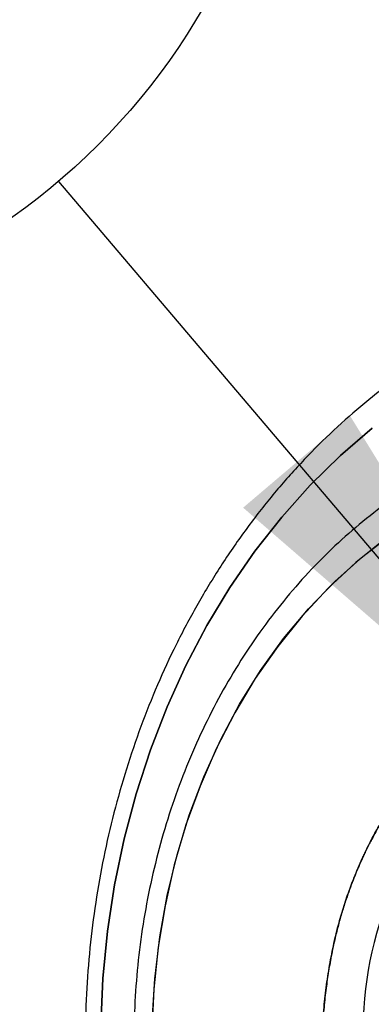
# Model space of a CAD drawing. Units: inches. Extents: x 0.2 to 16.7, y -11.2 to 10.7.
# Drawn here: x 2.9 to 3, y -5.9 to -5.6 of the extents above; entities that cross this region are included whole.
import ezdxf

# ---------------------------------------------------------------- set-up
doc = ezdxf.new("R2010")
doc.units = ezdxf.units.IN
doc.header["$MEASUREMENT"] = 0
doc.layers.add('FORMAT', color=7, linetype='Continuous')

# ---------------------------------------------------------------- blocks, each defined once
blk = doc.blocks.new('SW_NOTE_0_12')
at = {"layer": 'FORMAT', "color": 0}
blk.add_circle((-0.1215497978, 0.1430418034), 0.1877107105747017, dxfattribs=at)

msp = doc.modelspace()

# ---------------------------------------------------------------- linework, layer by layer
at = {"color": 7, "linetype": 'Continuous', "lineweight": 25, "flags": 128}
for points in [[(3.000630592113386, -5.728874232495522), (2.991615527913386, -5.736612695195522), (2.983027855313387, -5.745044518895522), (2.974903299313387, -5.754134627095522), (2.967275658213386, -5.763845204795522), (2.960176663113386, -5.774135855795522), (2.953635846113387, -5.784963770595522), (2.947680417013387, -5.796283904995522), (2.942335150713387, -5.808049166995522), (2.937622283513387, -5.820210612695522), (2.933561421013386, -5.832717650295522), (2.930169456513387, -5.845518250195521), (2.927460500813386, -5.858559161695521), (2.925445823013386, -5.871786134195522), (2.924133804413386, -5.885144143295522), (2.923529902913386, -5.898577619395522)], [(2.923529902813386, -5.898577619395522), (2.924133804413386, -5.885144143295522), (2.925445823013386, -5.871786134195522), (2.927460500813386, -5.858559161695521), (2.930169456513387, -5.845518250195521), (2.933561421013386, -5.832717650295522), (2.937622283413387, -5.820210612695522), (2.942335150713387, -5.808049166995522), (2.947680417013387, -5.796283904995522), (2.953635846113387, -5.784963770595522), (2.960176663113386, -5.774135855795522), (2.967275658213386, -5.763845204795522), (2.974903299313387, -5.754134627095522), (2.983027855313387, -5.745044518895522), (2.991615527913386, -5.736612695195522), (3.000630592113386, -5.728874232495522)], [(3.004170903413386, -5.760459189495521), (2.995912224113387, -5.767032418495522), (2.988063604913386, -5.774316006095522), (2.980665964713386, -5.782271978995522), (2.973757871613388, -5.790858858495522), (2.967375340913386, -5.800031876595522), (2.961551648513386, -5.809743209295521), (2.956317156113387, -5.819942226395522), (2.951699154213387, -5.830575754795522), (2.947721718813386, -5.841588356295522), (2.944405586313386, -5.852922616195522), (2.941768045713386, -5.864519442995522), (2.939822847813386, -5.876318376095522), (2.938580133913386, -5.888257901495522), (2.938046383113387, -5.900275771995521)], [(2.938113139913386, -5.897267382095522), (2.938824537213386, -5.885263234295522), (2.940243623213386, -5.873353044395522), (2.942362999613386, -5.861598906595522), (2.945171616913387, -5.850062101495522), (2.948654832313387, -5.838802776695522), (2.952794485813386, -5.827879632995522), (2.957568995313387, -5.817349618695522), (2.962953468713386, -5.807267632495522), (2.968919833813387, -5.797686236995522), (2.975436984813386, -5.788655385295522), (2.982470944113387, -5.780222160095522), (2.989985040213386, -5.772430528295522), (2.997940097813387, -5.765321111795521), (3.006294643113386, -5.758930975795522)]]:
    msp.add_lwpolyline(points, dxfattribs=at)
at = {"color": 7, "linetype": 'Continuous', "lineweight": 25}
msp.add_arc((3.100729980313386, -5.900211602395522), 0.10272558292694, 131.5007608955994, 179.2871688922999, dxfattribs=at)
for points, knots in [([(3.079494219043926, -5.685133582874006), (3.078400524665962, -5.685269104798572), (3.073708068920664, -5.685850556661501), (3.065501599436867, -5.687658324349739), (3.054924047060777, -5.690562447592953), (3.044516542119344, -5.694275145047436), (3.034307840102426, -5.698712193547308), (3.024335432197819, -5.703878087497726), (3.014633860673572, -5.70975032717697), (3.005237684194147, -5.716310390637982), (2.996180467191638, -5.72353538503263), (2.987494807217677, -5.731400303754167), (2.979212072736051, -5.73987749338391), (2.971362225086506, -5.748936923302878), (2.96397363827115, -5.758546284760383), (2.957072948957271, -5.768671168879584), (2.950684932258743, -5.779275244265702), (2.944832404501907, -5.790320444435688), (2.939536149641353, -5.801767153672238), (2.934814865509979, -5.813574388496066), (2.930685125669862, -5.825699972243248), (2.927161353028398, -5.838100702229908), (2.924255802049601, -5.850732509884903), (2.92197854717512, -5.863550614818052), (2.920337475801573, -5.876509673975114), (2.919338284761268, -5.88956392698272), (2.918984479688324, -5.90266733860028), (2.919277376888831, -5.915773737329809), (2.920216107014208, -5.928836952273969), (2.921797620448973, -5.941810949499353), (2.924016694423689, -5.954649967020441), (2.926865941413982, -5.967308649096873), (2.930335818254529, -5.979742179571404), (2.934414636476739, -5.991906417585191), (2.93908857356679, -6.003758034576167), (2.944341685245401, -6.015254653877395), (2.950155919422593, -6.026354994289733), (2.95651113291897, -6.037019020276466), (2.96338511397916, -6.047208097574025), (2.970753610974429, -6.056885167125694), (2.978590382775907, -6.066014895511112), (2.986867235309238, -6.074563959563124), (2.995554203000066, -6.082500871419019), (3.004619311423094, -6.089797540920167), (3.014030046947231, -6.096424359138237), (3.023748629103934, -6.102369375072395), (3.033750533602505, -6.107567620965768), (3.042505674662061, -6.111511408034443), (3.047993724550708, -6.113416908861677), (3.049991021279987, -6.114110388448617)], [0, 0, 0, 0, 0.0065507518876084, 0.0281057614909328, 0.0496724318616777, 0.0712562225594874, 0.0928615717346653, 0.1144917251432484, 0.1361486720771681, 0.1578331829124843, 0.1795449317851289, 0.2012826804258865, 0.2230444961568718, 0.2448279782559614, 0.2666304713363564, 0.2884492506421902, 0.3102816707894432, 0.3321252753546731, 0.3539778691709737, 0.3758375580296363, 0.3977027618499907, 0.419572207600743, 0.4414449077190307, 0.4633201288263298, 0.4851973544493013, 0.5070762443958218, 0.5289565925121349, 0.55083828380129, 0.5727212431467245, 0.5946053918644733, 0.6164906080222278, 0.6383766722427018, 0.6602632229508368, 0.6821497114335698, 0.7040353576202406, 0.725919108247984, 0.7477996000344226, 0.7696751316095434, 0.7915436491714264, 0.8134027519583849, 0.8352497244049072, 0.8570816019014822, 0.8788952759743627, 0.9006876420276989, 0.9224557883043534, 0.9441972185335011, 0.9659100934718765, 0.9875934694123476, 1, 1, 1, 1]), ([(3.07388993837885, -5.724768030097324), (3.071386971076014, -5.72494042501394), (3.06561589543676, -5.725337914866275), (3.05664749263059, -5.726873784012003), (3.047026699008634, -5.729211729177449), (3.037558771411685, -5.732330363263944), (3.028281848791784, -5.736185130013649), (3.019235703869433, -5.740768915298532), (3.010459023961499, -5.746060758963528), (3.001989948912791, -5.752039467984328), (2.993865648778145, -5.75867986315262), (2.986122098829841, -5.765953771680036), (2.978793774263703, -5.773829840864054), (2.971913372473986, -5.782273760841999), (2.9655115611113, -5.791248454149871), (2.959616769943428, -5.800714328346817), (2.954255028949746, -5.810629542150596), (2.94944985065055, -5.820950277818978), (2.945222150096316, -5.83163100662189), (2.94159019440555, -5.842624741788735), (2.938569573824004, -5.853883276454694), (2.936173187497514, -5.865357407026395), (2.934411238792955, -5.876997143839273), (2.933291236618435, -5.888751911555165), (2.932818000516009, -5.900570741678115), (2.932993668205239, -5.912402457677606), (2.933817704125196, -5.924195853108237), (2.935286908134704, -5.935899870198), (2.937395424323678, -5.947463773618057), (2.940134749558273, -5.958837325706434), (2.943493739946747, -5.969970958573168), (2.947458616602172, -5.980815952471563), (2.95201297030706, -5.991324618555486), (2.957137765824572, -6.001450489201061), (2.962811347980696, -6.011148519709126), (2.969009453593157, -6.020375305478734), (2.975705235749115, -6.029089317979118), (2.982869309507321, -6.037251161774893), (2.990469830295281, -6.044823848939727), (2.998472617034305, -6.051773092118216), (3.006841331176688, -6.05806757508612), (3.015537716656177, -6.063679289412824), (3.024521904962659, -6.068583516063127), (3.033752754278534, -6.072759911826045), (3.043188275172221, -6.076189160320189), (3.052785836925678, -6.078865729218045), (3.062503148591655, -6.080750236756864), (3.071662968101806, -6.08186896402555), (3.077580643588914, -6.081990203094461), (3.080219972744822, -6.082044276659343)], [0, 0, 0, 0, 0.0162413139925653, 0.0374474933914255, 0.0586634240376838, 0.0798976799635518, 0.1011574666337508, 0.1224482347940687, 0.1437734863697126, 0.1651347749140541, 0.1865318768065936, 0.2079630895989385, 0.2294256038243645, 0.2509158948249858, 0.2724300898692113, 0.2939642795610494, 0.315514757440844, 0.3370781846600345, 0.3586516859474594, 0.3802328883874244, 0.4018199163691289, 0.4234113554580741, 0.4450061959331548, 0.4666037641777345, 0.4882036475819573, 0.5098056164281131, 0.5314095363502525, 0.5530152738909366, 0.5746226350616308, 0.5962312598497614, 0.6178405392850398, 0.6394495326873717, 0.6610568877091878, 0.682660767868287, 0.7042587948633947, 0.7258480158797493, 0.7474249088842718, 0.7689854408226408, 0.7905251935852476, 0.8120395693427117, 0.8335240792670143, 0.8549747073829006, 0.876388325328803, 0.8977631168881978, 0.9190989575296639, 0.9403976885476626, 0.9616632311676687, 0.9829015038180242, 1, 1, 1, 1]), ([(3.027292109873879, -5.812889467202512), (3.025823724526183, -5.814082606972744), (3.022886983289086, -5.816468862576806), (3.018756372052199, -5.820511794257121), (3.014780483630063, -5.824766786147578), (3.011562784951095, -5.828593913946631), (3.009030329559637, -5.831902468406596), (3.007095167943731, -5.834613951191442), (3.005159513172814, -5.837525247997788), (3.003323837330872, -5.840505705976688), (3.001745226790875, -5.843243056326702), (3.000598913356671, -5.845359272883514), (2.999727441709793, -5.847048544697093), (2.999118807693766, -5.848281643204404), (2.998695878890673, -5.849169973573235), (2.998492108906439, -5.849603779723942), (2.998402415796869, -5.849797737672012), (2.998348336332536, -5.849913599496093), (2.998315791674956, -5.849982473106649), (2.998198610534136, -5.850231454898321), (2.997759864977049, -5.851169401032061), (2.996694130520045, -5.853525663011193), (2.995042563108215, -5.857496961150259), (2.993393169612237, -5.862018251538649), (2.992034150037003, -5.866272885613153), (2.990996878788382, -5.869919477823663), (2.989949369007033, -5.874098189422266), (2.988978396788739, -5.878678093705091), (2.988100622008045, -5.883688490462152), (2.9873772124318, -5.888742917274287), (2.986823086360983, -5.893844790261007), (2.986656223836799, -5.897323857818336), (2.986576807225224, -5.898979686520406)], [0, 0, 0, 0, 0.0625370533456498, 0.1250728520921404, 0.1875940309597742, 0.2500582786257594, 0.2843197761352071, 0.3191442255598317, 0.3545304707351172, 0.3932461865308132, 0.42746987529762, 0.4517864849978663, 0.4669551182974591, 0.4854743100882399, 0.4936134504515157, 0.4968093756569888, 0.5000043883148864, 0.5000851575849545, 0.5006840658843923, 0.5023146823241655, 0.5084287320238539, 0.5320677780873829, 0.5805158038262885, 0.6377922948372128, 0.6757984143383718, 0.7131775391141004, 0.7499282351665585, 0.802747557067986, 0.8505814007762035, 0.8987651752676459, 0.9518182600140372, 1, 1, 1, 1]), ([(2.986577421005793, -5.89897968718262), (2.986689605974512, -5.89683082056528), (2.986913973620649, -5.892533131219753), (2.987716059590356, -5.886145058959587), (2.988746228893681, -5.879814068827945), (2.989784363603598, -5.874827135324005), (2.990686573053526, -5.871147617373292), (2.991335209301659, -5.86872250807244), (2.992040814781329, -5.866290119102301), (2.992804663440077, -5.863852679427448), (2.993847426736726, -5.860762995325284), (2.995106566401286, -5.85737488035271), (2.996514392263914, -5.85395361311696), (2.997493630480576, -5.851750660748289), (2.998082342777464, -5.850477581529637), (2.998278067683162, -5.850062921185182), (2.998379079398533, -5.849847981871894), (2.998441141781883, -5.849714863427125), (2.998941669089052, -5.848647728279602), (3.000059186704015, -5.846351013183643), (3.002054277917328, -5.842655174855137), (3.004318767744757, -5.838841195257541), (3.006646736902804, -5.835261272520614), (3.008797864309664, -5.832210843620947), (3.011296277366626, -5.828933070555541), (3.014090343815153, -5.825579875345505), (3.017206001935782, -5.822146653449818), (3.020430424660817, -5.818854644122176), (3.023773081968407, -5.815717478369777), (3.026157748419251, -5.813801419180362), (3.027292720338157, -5.812889478907045)], [0, 0, 0, 0, 0.0625370480947818, 0.125072818912526, 0.1875939488881733, 0.250058137999919, 0.2744795746639756, 0.2991854821497359, 0.3241754490077167, 0.3494490476823952, 0.3750058345369355, 0.4212629776517292, 0.4575129597175706, 0.4862321202764326, 0.4940802496187801, 0.4999908850454449, 0.500137794158349, 0.5012803206691658, 0.5044412628951309, 0.5358672127326304, 0.5788774558603058, 0.6330047296037571, 0.6726814351221271, 0.7116565287239794, 0.7499283880881132, 0.8027477457394185, 0.8505827422849658, 0.89876662335042, 0.9518184022286149, 1, 1, 1, 1])]:
    msp.add_open_spline(points, degree=3, knots=knots, dxfattribs=at)
at = {"layer": 'FORMAT', "color": 7}
msp.add_line((2.911473633113386, -5.658828124295522), (3.063367481113386, -5.837579305495522), dxfattribs=at)
msp.add_solid([(3.063367481113386, -5.837579305495522), (2.994428220213387, -5.725564224795522), (2.963946890113387, -5.751465740495521)], dxfattribs=at)

# ---------------------------------------------------------------- block references
msp.add_blockref('SW_NOTE_0_12', (2.911473633113386, -5.658828124295522), dxfattribs=at)

doc.saveas('drawing.dxf')
